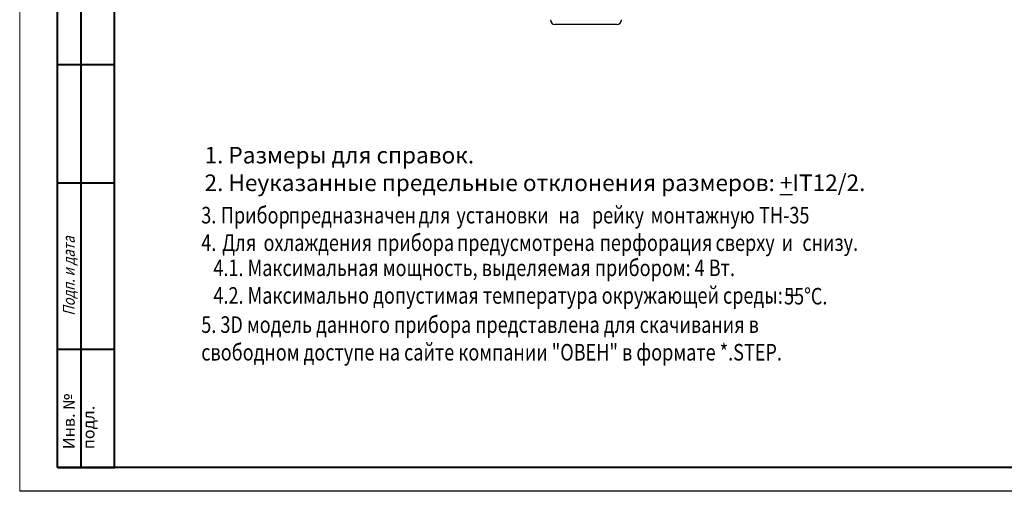
# Model space of a CAD drawing. Extents: x 115 to 978, y 114 to 411.
# Drawn here: x 115 to 323, y 114 to 214 of the extents above; entities that cross this region are included whole.
import ezdxf
from ezdxf.lldxf.tags import DXFTag

# ---------------------------------------------------------------- set-up
doc = ezdxf.new("R2010")
doc.units = 0
doc.header["$MEASUREMENT"] = 0
doc.layers.add('main', color=5, linetype='Continuous', lineweight=50)
doc.layers.add('Text', color=7, linetype='Continuous')
doc.layers.add('ФОРМАТ', color=7, linetype='Continuous')
doc.styles.add('GOST', font='GOST.shx', dxfattribs={"width": 0.8, "oblique": 15})
tags = doc.linetypes.add('New Line1', pattern=[0.8, 0.5, -0.3]).pattern_tags.tags
tags[6:7] = [DXFTag(74, 4), DXFTag(75, 0), DXFTag(340, '0'), DXFTag(46, 1.0), DXFTag(50, 0.0), DXFTag(44, 0.0), DXFTag(45, 0.0)]
tags[4:5] = [DXFTag(74, 4), DXFTag(75, 0), DXFTag(340, '0'), DXFTag(46, 1.0), DXFTag(50, 0.0), DXFTag(44, 0.0), DXFTag(45, 0.0)]

msp = doc.modelspace()

# ---------------------------------------------------------------- linework, layer by layer
at = {"layer": 'main', "linetype": 'New Line1', "lineweight": 25, "ltscale": 5}
msp.add_line((241.19, 212.92), (228.19, 212.92), dxfattribs=at)
for centre, start, end in [((228.19, 213.92), 180, 270), ((241.19, 213.92), 270, 0)]:
    msp.add_arc(centre, 1, start, end, dxfattribs=at)
at = {"layer": 'ФОРМАТ', "lineweight": 0}
msp.add_line((115.11, 411.39), (115.11, 114.39), dxfattribs=at)
at = {"layer": 'ФОРМАТ', "linetype": 'ByBlock', "lineweight": 40, "ltscale": 5}
for p, q in [((135.11, 119.39), (135.11, 406.39)), ((530.11, 119.39), (123.11, 119.39))]:
    msp.add_line(p, q, dxfattribs=at)
at = {"layer": 'ФОРМАТ', "linetype": 'Continuous', "lineweight": 40}
for p, q in [((123.11, 119.39), (123.11, 264.39)), ((128.11, 119.39), (128.11, 264.39)), ((135.11, 204.39), (123.11, 204.39)), ((135.11, 179.39), (123.11, 179.39)), ((123.11, 144.39), (135.11, 144.39)), ((123.11, 119.39), (135.11, 119.39))]:
    msp.add_line(p, q, dxfattribs=at)
at = {"layer": 'ФОРМАТ', "linetype": 'ByBlock', "ltscale": 5}
msp.add_line((535.11, 114.39), (115.11, 114.39), dxfattribs=at)

# ---------------------------------------------------------------- texts
at = {"layer": 'Text', "linetype": 'Continuous', "ltscale": 5, "style": 'GOST', "oblique": 15, "width": 0.8}
for s, p in [('Прибор', (157.6, 170.92)), ('рейку', (235.95, 170.92)), ('3.', (153.45, 170.92)), ('для', (199.33, 170.92)), ('установки', (207.33, 170.92)), ('на', (228.86, 170.92)), ('монтажную', (248.35, 170.92)), ('ТН-35', (271.26, 170.92)), ('4.', (153.45, 165.11)), ('Для', (157.87, 165.11)), ('прибора', (190.55, 165.11)), ('перфорация', (237.59, 165.11)), ('предусмотрена', (207.48, 165.11)), ('сверху', (262.06, 165.11)), ('и', (276.02, 165.11)), ('снизу.', (280.4, 165.13)), ('   4.1. Максимальная мощность, выделяемая прибором: 4 Вт.', (153.45, 159.81)), ('   4.2. Максимально допустимая температура окружающей среды: +', (153.45, 153.98)), ('55°С.', (276.53, 153.82)), ('5. 3D модель данного прибора представлена для скачивания в', (153.45, 147.82)), ('свободном доступе на сайте компании "ОВЕН" в формате *.STEP.', (153.45, 141.99))]:
    msp.add_text(s, height=3.5, dxfattribs=at).set_placement(p)
at = {"layer": 'Text', "linetype": 'ByBlock', "ltscale": 5, "style": 'GOST', "oblique": 15, "width": 0.8}
for s, p in [('предназначен', (171.93, 170.92)), ('охлаждения', (166.6, 165.11))]:
    msp.add_text(s, height=3.5, dxfattribs=at).set_placement(p)
at = {"layer": 'Text', "linetype": 'ByBlock', "ltscale": 5, "insert": (154.14, 187.09), "char_height": 3.5, "width": 178.6812, "attachment_point": 1, "style": 'GOST'}
msp.add_mtext('\\pxqj;1. Размеры для справок.\\P\\pq*;2. Неуказанные предельные отклонения размеров: {\\L+}IT12/2.', dxfattribs=at)
at = {"layer": 'ФОРМАТ', "char_height": 2.5, "attachment_point": 1, "rotation": 90, "style": 'GOST'}
for s, insert in [('{\\Q15;\\W0.8;Подп. и дата}', (124.23, 151.45)), ('{\\FGost|c0;Инв. № подл.}', (124.23, 123.28))]:
    msp.add_mtext(s, dxfattribs=dict(at, insert=insert))

doc.saveas('drawing.dxf')
